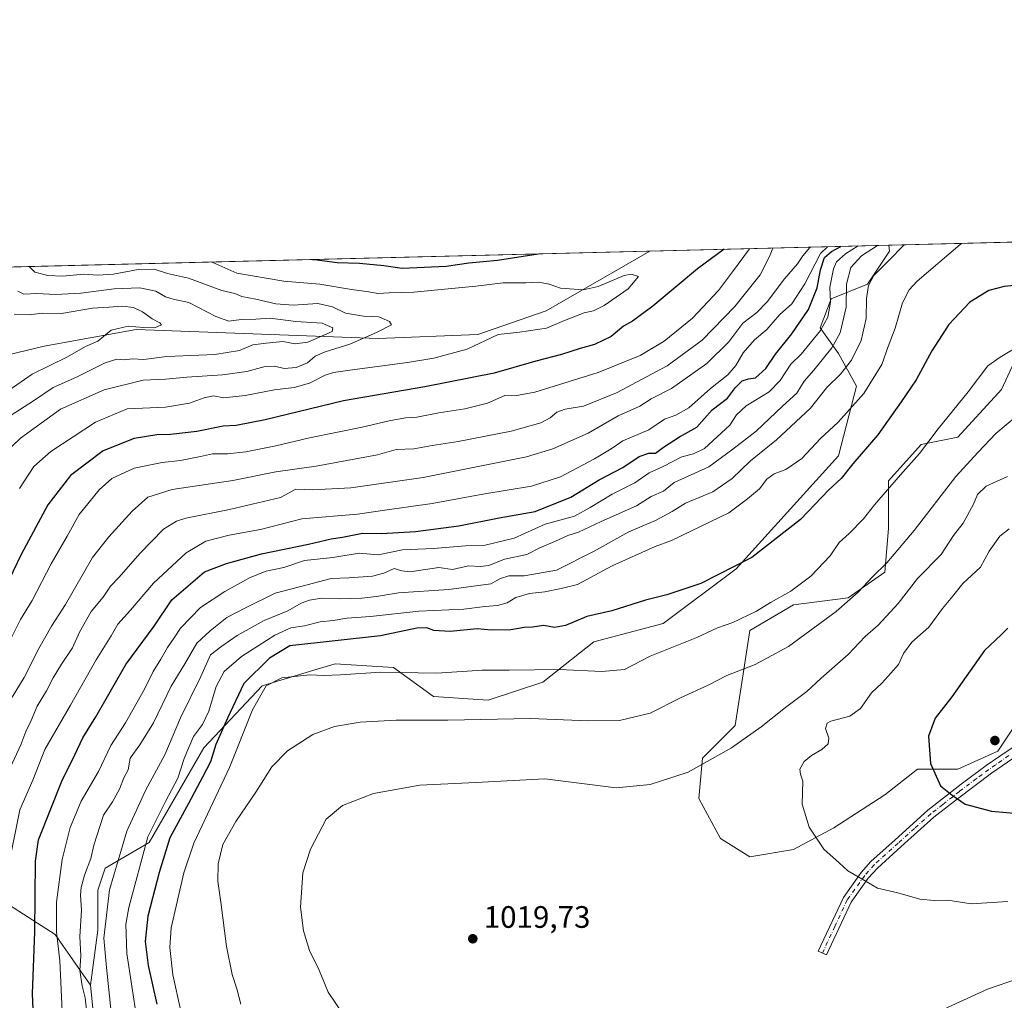
# Model space of a CAD drawing. Units: metres. Extents: x 668737 to 672184, y 4735122 to 4737520.
# Drawn here: x 668921 to 669239, y 4737203 to 4737520 of the extents above; entities that cross this region are included whole.
import ezdxf

# ---------------------------------------------------------------- set-up
doc = ezdxf.new("R2010")
doc.units = ezdxf.units.M
doc.header["$MEASUREMENT"] = 0
doc.linetypes.add('DGN Style 4', pattern=[2.6384748266838614, 1.318413404963828, -0.6592067024819142, 0.001648016756204785, -0.6592067024819142])
for name, color, linetype, lineweight in [('Arbolado forestal CxS', 92, 'Continuous', 0), ('Camino Cxs', 7, 'Continuous', 0), ('Camino eje', 30, 'DGN Style 4', 13), ('Comarca CxS', 21, 'Continuous', 0), ('Comunidad Autónoma CxS', 142, 'Continuous', 0), ('Corriente natural lineal', 142, 'Continuous', 13), ('Curva de nivel maestra', 30, 'Continuous', 30), ('Curva de nivel normal', 30, 'Continuous', 0), ('Espacio natural protegido CxS', 121, 'Continuous', 0), ('Matorral CxS', 135, 'Continuous', 0), ('Municipio CxS', 4, 'Continuous', 0), ('Provincia CxS', 1, 'Continuous', 0), ('Punto de cota en terreno', 7, 'Continuous', 0), ('Rótulo de punto de cota en terreno', 7, 'Continuous', 0)]:
    doc.layers.add(name, color=color, linetype=linetype, lineweight=lineweight)
doc.styles.add('Style-Arial', font='txt')

# ---------------------------------------------------------------- blocks, each defined once
blk = doc.blocks.new('*U4')
at = {"layer": 'Arbolado forestal CxS', "color": 92, "linetype": 'Continuous', "lineweight": 0}
blk.add_polyline3d([(669244.0478999997, 4737294.480699999, 1026.613299999997), (669236.9839000005, 4737283.879100001, 1026.946299999996), (669224.0330999997, 4737277.990300001, 1025.654800000004), (669211.0811000002, 4737277.990700001, 1024.223199999993), (669200.4851000002, 4737269.744899999, 1022.631399999998), (669184.0021000003, 4737259.144300001, 1020.520600000004), (669171.0513000004, 4737252.076900001, 1018.706699999995), (669156.9225000005, 4737249.7213, 1017.858999999997), (669147.5037000002, 4737255.611300001, 1017.212400000004), (669140.4398999996, 4737268.568299999, 1015.592999999993), (669141.6168999998, 4737281.5251, 1014.049400000004), (669152.2128999997, 4737292.126700001, 1013.127999999997), (669154.5680999998, 4737307.439300001, 1009.796499999997), (669156.9232999999, 4737322.7521, 1005.466799999995), (669171.0521000001, 4737330.9977, 1005.343500000003), (669188.7119000005, 4737333.3531, 1008.601899999994), (669200.4858999997, 4737341.598099999, 1009.358200000003), (669201.6628999999, 4737355.7327, 1006.698199999999), (669201.6633000001, 4737371.046499999, 1003.144100000005), (669212.2600999996, 4737382.825099999, 1003.070800000001), (669224.0340999998, 4737385.1809, 1006.005999999994), (669238.1621000003, 4737400.4933, 1006.084099999993), (669246.4042999997, 4737418.161900001, 1003.517300000007)], dxfattribs=at)
blk = doc.blocks.new('5PATER')
at = {"layer": 'Comarca CxS', "linetype": 'Continuous', "lineweight": 0}
h = blk.add_hatch(color=51, dxfattribs=at)
edge = h.paths.add_edge_path()
edge.add_ellipse((0, 0), major_axis=(-0.1095731443231308, -0.1110710700762829), ratio=0.9994222409660322, start_angle=0, end_angle=360)

msp = doc.modelspace()

# ---------------------------------------------------------------- linework, layer by layer
at = {"layer": 'Arbolado forestal CxS', "color": 92, "linetype": 'Continuous', "lineweight": 0, "extrusion": (-0.07593581377807385, -0.001876697654150656, 0.997110941767152), "elevation": -58756.90879569258, "flags": 128}
msp.add_lwpolyline([(-4719467.155425481, 783547.3809347096), (-4719467.155425481, 783768.3764693392)], dxfattribs=at)
at = {"layer": 'Arbolado forestal CxS', "color": 92, "linetype": 'Continuous', "lineweight": 0, "extrusion": (-0.4220612326765162, -0.01043153209163014, 0.9065073077531152), "elevation": -330971.836192415, "flags": 128}
msp.add_lwpolyline([(-4719466.038982715, 712890.8920450204), (-4719466.038982715, 712976.0153056988)], dxfattribs=at)
at = {"layer": 'Arbolado forestal CxS', "color": 92, "linetype": 'Continuous', "lineweight": 0}
for points in [[(668736.9900000002, 4737435.59, 1012.623399999997), (669201.8123000005, 4737447.078000001, 983.0442000000039), (669201.9889000002, 4737445.135500001, 985.4177999999956), (669194.9249, 4737434.533700001, 987.9649999999965), (669183.1511000004, 4737429.823100001, 978.2464000000037), (669179.6189000001, 4737420.399300001, 978.0819000000047), (669185.5047000004, 4737412.154300001, 984.8304000000062), (669191.3916999997, 4737401.552300001, 992.1619000000064), (669185.5043000003, 4737379.171700001, 996.4526000000042), (669152.5384999998, 4737342.6569, 998.9214000000065), (669128.9905000003, 4737324.988500001, 1001.552299999996), (669106.6206999999, 4737319.100099999, 1001.215899999996), (669090.1376999998, 4737306.142700001, 1005.516099999994), (669072.4769000001, 4737300.254100001, 1007.223299999998), (669054.8161000004, 4737301.432499999, 1006.670100000003), (669041.8652999997, 4737310.855699999, 1003.464000000007), (669023.0274999999, 4737312.0341, 1002.750799999994), (669016.1410999997, 4737309.9671, 1003.580600000001), (668999.4798999998, 4737304.966700001, 1002.609700000001), (668980.6416999997, 4737284.942299999, 996.2244000000064), (668962.9817000005, 4737254.317299999, 995.0280000000058), (668948.8526999997, 4737246.0715, 987.1367000000029), (668946.4977000002, 4737239.004699999, 986.9815999999993), (668946.4977000002, 4737226.047900001, 988.2263999999997), (668944.1435000002, 4737208.379100001, 985.9695000000065), (668932.6357000006, 4737224.6691, 978.7057999999961), (668913.5899, 4737236.7893, 967.3555000000052)], [(669201.8123000005, 4737447.0781, 983.0440999999993), (669201.9889000002, 4737445.135500001, 985.4177999999956), (669194.9249, 4737434.533700001, 987.9649999999965), (669183.1511000004, 4737429.823100001, 978.2464000000037), (669179.6189000001, 4737420.399300001, 978.0819000000047), (669185.5047000004, 4737412.154300001, 984.8304000000062), (669191.3916999997, 4737401.552300001, 992.1619000000064), (669185.5043000003, 4737379.171700001, 996.4526000000042), (669152.5384999998, 4737342.6569, 998.9214000000065), (669128.9905000003, 4737324.988500001, 1001.552299999996), (669106.6206999999, 4737319.100099999, 1001.215899999996), (669090.1376999998, 4737306.142700001, 1005.516099999994), (669072.4769000001, 4737300.254100001, 1007.223299999998), (669054.8161000004, 4737301.432499999, 1006.670100000003), (669041.8652999997, 4737310.855699999, 1003.464000000007), (669023.0274999999, 4737312.0341, 1002.750799999994), (669016.1410999997, 4737309.9671, 1003.580600000001), (668999.4798999998, 4737304.966700001, 1002.609700000001), (668980.6416999997, 4737284.942299999, 996.2244000000064), (668962.9817000005, 4737254.317299999, 995.0280000000058), (668948.8526999997, 4737246.0715, 987.1367000000029), (668946.4977000002, 4737239.004699999, 986.9815999999993), (668946.4977000002, 4737226.047900001, 988.2263999999997), (668944.1435000002, 4737208.379100001, 985.9695000000065)], [(669246.4042999997, 4737418.161900001, 1003.517300000007), (669238.1621000003, 4737400.4933, 1006.084099999993), (669224.0340999998, 4737385.1809, 1006.005999999994), (669212.2600999996, 4737382.825099999, 1003.070800000001), (669201.6633000001, 4737371.046499999, 1003.144100000005), (669201.6628999999, 4737355.7327, 1006.698199999999), (669200.4858999997, 4737341.598099999, 1009.358200000003), (669188.7119000005, 4737333.3531, 1008.601899999994), (669171.0521000001, 4737330.9977, 1005.343500000003), (669156.9232999999, 4737322.7521, 1005.466799999995), (669154.5680999998, 4737307.439300001, 1009.796499999997), (669152.2128999997, 4737292.126700001, 1013.127999999997), (669141.6168999998, 4737281.5251, 1014.049400000004), (669140.4398999996, 4737268.568299999, 1015.592999999993), (669147.5037000002, 4737255.611300001, 1017.212400000004), (669156.9225000005, 4737249.7213, 1017.858999999997), (669171.0513000004, 4737252.076900001, 1018.706699999995), (669184.0021000003, 4737259.144300001, 1020.520600000004), (669200.4851000002, 4737269.744899999, 1022.631399999998), (669211.0811000002, 4737277.990700001, 1024.223199999993), (669224.0330999997, 4737277.990300001, 1025.654800000004), (669236.9839000005, 4737283.879100001, 1026.946299999996), (669244.0478999997, 4737294.480699999, 1026.613299999997)], [(668740.4095000002, 4737296.1972, 936.6837999999989), (668743.9134999998, 4737295.660900001, 935.2078000000038), (668766.4212999997, 4737307.779300001, 934.8717999999935), (668785.4672999998, 4737323.3617, 937.8905999999989), (668806.2440999999, 4737335.481100001, 943.6187000000064), (668811.4382999997, 4737356.257900001, 950.0350999999937), (668823.5585000003, 4737368.3773, 948.091499999995), (668846.0670999996, 4737370.108899999, 937.3850999999995), (668858.1870999997, 4737382.2283, 936.0823999999993), (668866.8441000005, 4737378.7653, 929.8855999999943), (668877.2317000005, 4737366.645300001, 922.1045000000014), (668885.8887, 4737378.764900001, 923.7287999999972), (668904.9347000001, 4737387.4213, 929.7407999999997), (668899.7405000003, 4737364.912699999, 934.8427999999985), (668892.8142999997, 4737337.211300001, 936.3761999999989), (668894.5459000004, 4737304.3147, 943.9878999999928), (668887.6196999997, 4737271.418500001, 948.5711000000011), (668899.7392999995, 4737250.6413, 958.3197999999975), (668913.5899, 4737236.7893, 967.3555000000052), (668932.6357000006, 4737224.6691, 978.7057999999961), (668944.1435000002, 4737208.379100001, 985.9695000000065)], [(668740.4095000002, 4737296.1972, 936.6837999999989), (668743.9134999998, 4737295.660900001, 935.2078000000038), (668766.4212999997, 4737307.779300001, 934.8717999999935), (668785.4672999998, 4737323.3617, 937.8905999999989), (668806.2440999999, 4737335.481100001, 943.6187000000064), (668811.4382999997, 4737356.257900001, 950.0350999999937), (668823.5585000003, 4737368.3773, 948.091499999995), (668846.0670999996, 4737370.108899999, 937.3850999999995), (668858.1870999997, 4737382.2283, 936.0823999999993), (668866.8441000005, 4737378.7653, 929.8855999999943), (668877.2317000005, 4737366.645300001, 922.1045000000014), (668885.8887, 4737378.764900001, 923.7287999999972), (668904.9347000001, 4737387.4213, 929.7407999999997), (668899.7405000003, 4737364.912699999, 934.8427999999985), (668892.8142999997, 4737337.211300001, 936.3761999999989), (668894.5459000004, 4737304.3147, 943.9878999999928), (668887.6196999997, 4737271.418500001, 948.5711000000011), (668899.7392999995, 4737250.6413, 958.3197999999975), (668913.5899, 4737236.7893, 967.3555000000052), (668932.6357000006, 4737224.6691, 978.7057999999961), (668944.1435000002, 4737208.379100001, 985.9695000000065)], [(668913.5899, 4737236.7893, 967.3555000000052), (668932.6357000006, 4737224.6691, 978.7057999999961), (668944.1435000002, 4737208.379100001, 985.9695000000065), (668945.3202999998, 4737196.599500001, 985.7287999999972)], [(668944.1435000002, 4737208.379100001, 985.9695000000065), (668945.3202999998, 4737196.599500001, 985.7287999999972)]]:
    msp.add_polyline3d(points, dxfattribs=at)
at = {"layer": 'Camino Cxs', "color": 7, "linetype": 'Continuous', "lineweight": 0}
msp.add_polyline3d([(669243.5201000003, 4737282.6501, 1027.116699999999), (669234.9600999998, 4737276.7601, 1027.715400000001), (669223.9600999998, 4737268.4801, 1025.575200000007), (669216.3101000005, 4737262.5101, 1025.238400000002), (669205.7801000001, 4737253.0801, 1023.527799999996), (669198.1401000004, 4737246.130100001, 1021.979800000001), (669195.1801000005, 4737242.8101, 1021.494000000006), (669189.6801000005, 4737235.130100001, 1019.079700000002), (669181.7100999998, 4737218.090100001, 1017.478400000007), (669179.0401, 4737219.340100001, 1017.558000000005), (669187.1201, 4737236.630100001, 1019.218200000003), (669192.8701, 4737244.6601, 1020.984700000001), (669196.0401, 4737248.210100001, 1021.942899999995), (669203.8000999996, 4737255.270099999, 1023.079899999997), (669214.4200999998, 4737264.770099999, 1025.013399999996), (669225.1901000004, 4737273.190099999, 1025.752699999997), (669233.2401000002, 4737279.1601, 1027.515700000004), (669237.6201, 4737282.170100001, 1027.380600000004), (669242.2200999996, 4737285.340100001, 1026.948199999999)], dxfattribs=at)
msp.add_polyline3d([(669243.5201000003, 4737282.6501, 1027.116699999999), (669234.9600999998, 4737276.7601, 1027.715400000001), (669223.9600999998, 4737268.4801, 1025.575200000007), (669216.3101000005, 4737262.5101, 1025.238400000002), (669205.7801000001, 4737253.0801, 1023.527799999996), (669198.1401000004, 4737246.130100001, 1021.979800000001), (669195.1801000005, 4737242.8101, 1021.494000000006), (669189.6801000005, 4737235.130100001, 1019.079700000002), (669181.7100999998, 4737218.090100001, 1017.478400000007), (669179.0401, 4737219.340100001, 1017.558000000005), (669187.1201, 4737236.630100001, 1019.218200000003), (669192.8701, 4737244.6601, 1020.984700000001), (669196.0401, 4737248.210100001, 1021.942899999995), (669203.8000999996, 4737255.270099999, 1023.079899999997), (669214.4200999998, 4737264.770099999, 1025.013399999996), (669225.1901000004, 4737273.190099999, 1025.752699999997), (669233.2401000002, 4737279.1601, 1027.515700000004), (669237.6201, 4737282.170100001, 1027.380600000004), (669242.2200999996, 4737285.340100001, 1026.948199999999)], dxfattribs=at)
at = {"layer": 'Camino eje', "color": 30, "linetype": 'DGN Style 4', "lineweight": 13}
msp.add_polyline3d([(669240.5701000001, 4737282.4101, 1027.115099999996), (669236.2901, 4737279.465100001, 1028.013000000006), (669234.1001000004, 4737277.960100001, 1027.617400000003), (669230.0751, 4737274.975099999, 1026.314599999998), (669224.5751, 4737270.835100001, 1025.633600000001), (669219.1901000004, 4737266.6251, 1024.950200000007), (669215.3651000002, 4737263.640100001, 1025.082299999995), (669210.0551000005, 4737258.890100001, 1024.282800000001), (669204.7901, 4737254.175100001, 1023.160799999998), (669197.0900999998, 4737247.170100001, 1021.995500000005), (669194.0251000002, 4737243.735099999, 1021.192800000004), (669188.4001000002, 4737235.880100001, 1019.136299999998), (669184.3601000002, 4737227.235099999, 1018.069300000003), (669180.3750999998, 4737218.715100001, 1017.519899999999)], dxfattribs=at)
at = {"layer": 'Comarca CxS', "color": 21, "linetype": 'Continuous', "lineweight": 0, "flags": 128}
msp.add_lwpolyline([(671757.9246296429, 4735195.458226992), (669732.4379488078, 4735145.433487077), (668793.740001278, 4735122.249982641), (668780.7788723693, 4735650.59355881), (668736.990001279, 4737435.589982615), (672145.8800013035, 4737519.839982616)], dxfattribs=at)
at = {"layer": 'Comunidad Autónoma CxS', "color": 142, "linetype": 'Continuous', "lineweight": 0, "flags": 128}
msp.add_lwpolyline([(671757.9246296429, 4735195.458226992), (669732.4379488078, 4735145.433487077), (668793.740001278, 4735122.249982641), (668780.7788723693, 4735650.59355881), (668736.990001279, 4737435.589982615), (672145.8800013035, 4737519.839982616)], dxfattribs=at)
at = {"layer": 'Corriente natural lineal', "color": 142, "linetype": 'Continuous', "lineweight": 13}
msp.add_polyline3d([(669124.6719000004, 4737445.171499999, 947.1059999999999), (669124.6700999998, 4737445.170100001, 947.1058000000049), (669091.1501000002, 4737425.940099999, 943.3732000000019), (669069.1401000004, 4737418.2301, 942.3907999999938), (669036.9401000004, 4737417.0001, 939.7066000000051), (668958.8400999998, 4737419.9301, 929.7945999999939), (668929.1001000004, 4737414.4801, 927.3554000000004), (668917.0950999996, 4737411.636299999, 926.092300000004)], dxfattribs=at)
at = {"layer": 'Curva de nivel maestra', "color": 30, "linetype": 'Continuous', "lineweight": 30, "flags": 128}
for points, elevation in [([(669148.6742000004, 4737445.764699999), (669140.04, 4737439.5101), (669125.5800000001, 4737427.440099999), (669119.0599999997, 4737422.5601), (669116.1299999999, 4737420.920100001), (669112.1299999999, 4737417.640100001), (669106.7999999998, 4737415.020099999), (669102.1399999997, 4737413.7501), (669096.1399999997, 4737411.8301), (669087.7999999998, 4737409.710100001), (669074.4299999997, 4737405.850099999), (669051.9900000002, 4737401.440099999), (669025.7699999996, 4737396.840100001), (669000.4800000006, 4737390.720100001), (668991.0899999999, 4737388.880100001), (668986.9199999999, 4737388.690099999), (668978.4600000001, 4737387.0101), (668969.9400000004, 4737385.960100001), (668965.5099999999, 4737385.920100001), (668958.1500000004, 4737384.690099999), (668948.1500000004, 4737380.7601), (668937.5899999999, 4737372.7401), (668930.2800000003, 4737363.3101), (668921.7000000002, 4737347.2501), (668916.5199999996, 4737336.5801)], 950), ([(668927.4600000001, 4737157.850099999), (668925.3799999999, 4737205.550100001), (668926.0899999999, 4737225.530099999), (668926.3300000001, 4737248.390100001), (668927.2999999998, 4737255.2501), (668934.79, 4737274.200099999), (668939.0599999997, 4737282.6801), (668941.6100000005, 4737288.1801), (668945.8300000001, 4737294.920100001), (668955.5300000003, 4737311.8101), (668964.5999999996, 4737324.170100001), (668970.3799999999, 4737332.690099999), (668980.8700000001, 4737341.6501), (668987.9800000006, 4737344.4001), (668999.3300000001, 4737347.4801), (669014.4299999997, 4737350.640100001), (669021.8099999997, 4737352.3201), (669025.4699999997, 4737352.870100001), (669031.8499999996, 4737354.1501), (669038, 4737354.0701), (669049, 4737354.720100001), (669063.0300000003, 4737356.5801), (669076.0599999997, 4737359.110099999), (669087.6799999997, 4737361.200099999), (669099.1200000001, 4737365.7501), (669108.3399999999, 4737371.350099999), (669115.9800000006, 4737375.370100001), (669121.2199999997, 4737378.920100001), (669124.3200000003, 4737380.020099999), (669126.4600000001, 4737379.9901), (669129.0800000001, 4737381.970100001), (669134.2300000006, 4737385.210100001), (669139.8700000001, 4737388.380100001), (669144.7400000002, 4737394.0001), (669149.7599999999, 4737397.6801), (669152.3099999997, 4737401.1801), (669154.4199999999, 4737403.3301), (669156.4600000001, 4737403.950099999), (669158.8099999997, 4737404.2401), (669162.1399999997, 4737407.3301), (669165.1699999999, 4737411.9001), (669170.4699999997, 4737418.440099999), (669175.8799999999, 4737426.290100001), (669178.6600000003, 4737433.340100001), (669179.75, 4737439.1801), (669181.04, 4737443.0701), (669183.25, 4737445.100099999), (669186.2823999999, 4737446.6942)], 975), ([(669015.7770999996, 4737442.4801), (669016.4100000003, 4737442.440099999), (669023.75, 4737441.450099999), (669030.9400000004, 4737441.3201), (669038.8099999997, 4737440.520099999), (669044.6600000003, 4737439.700099999), (669058.8799999999, 4737440.300100001), (669066.2100000001, 4737441.420100001), (669075.4699999997, 4737442.2501), (669088.6151000002, 4737444.280300001)], 950), ([(669244.5099999999, 4737434.2501), (669239.0300000003, 4737433.780099999), (669234.1399999997, 4737432.4301), (669228, 4737428.720100001), (669221.1500000004, 4737421.5101), (669215.7199999997, 4737413.020099999), (669210.6699999999, 4737403.600099999), (669205.8099999997, 4737396.530099999), (669198.2999999998, 4737385.890100001), (669190.1500000004, 4737376.5101), (669186.3799999999, 4737371.8301), (669182.4900000002, 4737368.120100001), (669173.2599999999, 4737358.590100001), (669157.6100000005, 4737346.290100001), (669141.0800000001, 4737337.9301), (669130.1299999999, 4737334.2501), (669123.2599999999, 4737332.590100001), (669112.3399999999, 4737329.090100001), (669104.2699999996, 4737327.280099999), (669097.4100000003, 4737324.4301), (669093.8799999999, 4737323.780099999), (669090.4100000003, 4737324.380100001), (669086.7999999998, 4737323.800100001), (669084.1399999997, 4737323.790100001), (669079.7999999998, 4737323.020099999), (669073.4699999997, 4737322.870100001), (669068.9000000004, 4737323.290100001), (669060.1699999999, 4737322.460100001), (669054.9299999997, 4737322.7601), (669052.6200000001, 4737323.620100001), (669049.4800000006, 4737323.5701), (669037.7000000002, 4737321.020099999), (669008.4800000006, 4737317.8101), (669001.8600000005, 4737313.8301), (668993.5999999996, 4737305.700099999), (668988.2999999998, 4737294.5101), (668984.54, 4737286.040100001), (668982.7800000003, 4737280.380100001), (668980.2100000001, 4737275.450099999), (668975.7100000001, 4737266.9801), (668969.6699999999, 4737255.920100001), (668966.2999999998, 4737244.640100001), (668962.5899999999, 4737230.640100001), (668961.6900000004, 4737222.420100001), (668962.7400000002, 4737214.700099999), (668965.4699999997, 4737202.2501)], 1000), ([(669240.2599999999, 4737323.470100001), (669238.0999999996, 4737321.3301), (669232.7400000002, 4737316.3101), (669222.0999999996, 4737301.4001), (669216.7199999997, 4737294.5001), (669214.5899999999, 4737288.720100001), (669215.2800000003, 4737279.860099999), (669218.5099999999, 4737272.610099999), (669222.2800000003, 4737269.690099999), (669226.4400000004, 4737266.710100001), (669234.9100000003, 4737264.450099999), (669244.6500000004, 4737263.630100001)], 1025)]:
    msp.add_lwpolyline(points, dxfattribs=dict(at, elevation=elevation))
at = {"layer": 'Curva de nivel normal', "color": 30, "linetype": 'Continuous', "lineweight": 0, "flags": 128}
for points, elevation in [([(669176.3964999998, 4737446.449999999), (669176.3300000001, 4737446.340100001), (669174.04, 4737443.640100001), (669172.2999999998, 4737441.100099999), (669168.0899999999, 4737436.200099999), (669162.5499999998, 4737428.770099999), (669159.1500000004, 4737425.360099999), (669154.6600000003, 4737421.970100001), (669150.1299999999, 4737415.9101), (669143.0899999999, 4737408.9001), (669131.6500000004, 4737400.860099999), (669125.0899999999, 4737397.540100001), (669121.4600000001, 4737395.140100001), (669114.4600000001, 4737392.0001), (669104.7999999998, 4737386.390100001), (669093.3200000003, 4737381.4301), (669084.7999999998, 4737378.840100001), (669051.4699999997, 4737372.090100001), (669028.1399999997, 4737368.840100001), (669015.8099999997, 4737368.1801), (669010.4299999997, 4737368.390100001), (669005.3799999999, 4737365.720100001), (668988.9299999997, 4737361.840100001), (668974.9000000004, 4737358.960100001), (668971.8399999999, 4737358.050100001), (668967.7000000002, 4737355.440099999), (668960.0099999999, 4737347.5701), (668953.3899999997, 4737340.0101), (668950.5999999996, 4737337.0601), (668948.2199999997, 4737333.520099999), (668944.2999999998, 4737328.850099999), (668940.5899999999, 4737322.190099999), (668938.3300000001, 4737317.200099999), (668934.7800000003, 4737311.9301), (668932.0300000003, 4737307.540100001), (668929.9199999999, 4737303.3201), (668926.8700000001, 4737298.390100001), (668924.9000000004, 4737293.7401), (668923.2699999996, 4737290.210100001), (668921.6100000005, 4737285.9301), (668916.8099999997, 4737275.460100001)], 965), ([(668917.5, 4737318.340100001), (668921.5300000003, 4737326.3301), (668925.2800000003, 4737332.4101), (668931.4299999997, 4737344.3301), (668936.5899999999, 4737353.190099999), (668940.4600000001, 4737360.190099999), (668946.8399999999, 4737368.190099999), (668950.9900000002, 4737371.850099999), (668958.2199999997, 4737375.140100001), (668967.1900000004, 4737376.9801), (668973.0999999996, 4737377.590100001), (668979.5700000003, 4737378.860099999), (668983.5099999999, 4737379.8101), (668988.3499999996, 4737379.8201), (668994.25, 4737380.450099999), (669003.9199999999, 4737382.380100001), (669014.8099999997, 4737384.960100001), (669031.7999999998, 4737388.380100001), (669040.4699999997, 4737390.440099999), (669045.7999999998, 4737391.340100001), (669049.4699999997, 4737391.640100001), (669056.5800000001, 4737392.970100001), (669064.9000000004, 4737394.2601), (669072.2300000006, 4737396.1601), (669077.8700000001, 4737398.630100001), (669081.0999999996, 4737398.4801), (669087.4900000002, 4737399.700099999), (669107.9400000004, 4737406.050100001), (669121.5099999999, 4737411.550100001), (669129.3099999997, 4737416.1601), (669138.4299999997, 4737423.5801), (669146.8200000003, 4737432.450099999), (669151.3799999999, 4737438.520099999), (669156.7964000005, 4737445.965500001)], 955), ([(669181.9918000001, 4737446.588099999), (669179.75, 4737444.360099999), (669174.7100000001, 4737434.630100001), (669170.4800000006, 4737428.220100001), (669166.4600000001, 4737424.600099999), (669162.4600000001, 4737419.9001), (669158.4600000001, 4737416.520099999), (669154.79, 4737412.340100001), (669152.4500000002, 4737408.2301), (669149.7800000003, 4737405.2401), (669144.2800000003, 4737400.840100001), (669137.2699999996, 4737394.600099999), (669133.0199999996, 4737392.2501), (669129.3399999999, 4737390.940099999), (669124.3200000003, 4737387.540100001), (669115.9699999997, 4737383.920100001), (669112.1299999999, 4737381.360099999), (669106.7999999998, 4737378.1601), (669095.7800000003, 4737372.380100001), (669086.4600000001, 4737369.300100001), (669070.79, 4737366.780099999), (669054.4199999999, 4737363.7401), (669039.9000000004, 4737361.7501), (669030.2599999999, 4737360.280099999), (669012.3399999999, 4737358.7601), (668998.9900000002, 4737355.390100001), (668988.9100000003, 4737353.5801), (668981.3300000001, 4737351.5701), (668974.9800000006, 4737347.850099999), (668964.4500000002, 4737337.9901), (668956.9800000006, 4737329.280099999), (668952.9500000002, 4737324.860099999), (668950.7599999999, 4737321.0701), (668945.9000000004, 4737313.280099999), (668937.6299999999, 4737298.6801), (668929.3600000005, 4737284.4001), (668925.5, 4737274.530099999), (668921.2999999998, 4737264.860099999), (668917.8700000001, 4737247.860099999)], 970), ([(669164.3781000003, 4737446.152799999), (669163.2599999999, 4737443.440099999), (669160.25, 4737437.470100001), (669152.0599999997, 4737427.3301), (669141.5700000003, 4737416.420100001), (669130.2699999996, 4737408.1601), (669113.9100000003, 4737399.4001), (669103.2800000003, 4737395.100099999), (669097.3700000001, 4737394.200099999), (669094.5800000001, 4737393.2401), (669092.5, 4737391.370100001), (669089.4400000004, 4737389.770099999), (669079.9400000004, 4737387.0701), (669062.8099999997, 4737383.720100001), (669054.4000000004, 4737382.4801), (669048.4699999997, 4737381.360099999), (669042.7800000003, 4737381.120100001), (669036.7100000001, 4737379.4001), (669016.9299999997, 4737375.840100001), (669003.9400000004, 4737373.9801), (668990.0199999996, 4737371.170100001), (668970.4900000002, 4737368.220100001), (668962.5700000003, 4737365.7601), (668957.54, 4737361.3201), (668950, 4737353.040100001), (668944.7000000002, 4737346.290100001), (668935.9900000002, 4737331.1601), (668931.5, 4737324.130100001), (668927.3799999999, 4737316.9101), (668922.6699999999, 4737307.5701), (668918.8600000005, 4737301.3101)], 960), ([(669191.9551999997, 4737446.8344), (669187.8300000001, 4737444.340100001), (669184.9299999997, 4737441.710100001), (669183.9900000002, 4737439.470100001), (669182.7699999996, 4737433.5101), (669182.9699999997, 4737428.710100001), (669182.1200000001, 4737423.840100001), (669179.7800000003, 4737419.540100001), (669173.5300000003, 4737411.880100001), (669170.2100000001, 4737408.700099999), (669166.7699999996, 4737403.380100001), (669163.1299999999, 4737399.7601), (669155.79, 4737395.220100001), (669152.6299999999, 4737392.3201), (669150.4900000002, 4737389.030099999), (669142.2599999999, 4737381.520099999), (669138.7000000002, 4737379.770099999), (669134.9500000002, 4737378.7601), (669129, 4737375.690099999), (669124.4600000001, 4737373.620100001), (669119.79, 4737370.440099999), (669112.4600000001, 4737366.790100001), (669105.3499999996, 4737362.450099999), (669100.3799999999, 4737359.640100001), (669090.8899999997, 4737357.0601), (669080.8099999997, 4737352.5801), (669071.5499999998, 4737350.290100001), (669065.1399999997, 4737350.0601), (669054.7999999998, 4737349.200099999), (669044.7999999998, 4737348.840100001), (669036.9699999997, 4737347.210100001), (669030.8099999997, 4737347.710100001), (669022.3099999997, 4737346.300100001), (669013.1500000004, 4737345.380100001), (669006.4800000006, 4737343.0801), (669000.8099999997, 4737341.920100001), (668995.6299999999, 4737339.880100001), (668987.4299999997, 4737335.360099999), (668979.6299999999, 4737330.170100001), (668973.0999999996, 4737323.520099999), (668971.1299999999, 4737320.4001), (668968.9800000006, 4737317.3201), (668966.8399999999, 4737313.520099999), (668964.3600000005, 4737309.520099999), (668961.5800000001, 4737303.850099999), (668955.4000000004, 4737292.960100001), (668950.6600000003, 4737285.640100001), (668946.6399999997, 4737277.2601), (668941.0999999996, 4737267.6801), (668937.5300000003, 4737259.2301), (668934.9900000002, 4737248.880100001), (668933.1200000001, 4737235.090100001), (668933.1100000005, 4737225.5701), (668934.1900000004, 4737216.210100001), (668934.9000000004, 4737199.960100001)], 980), ([(668943.2599999999, 4737196.550100001), (668942.4199999999, 4737204.280099999), (668941.4299999997, 4737208.170100001), (668940.6699999999, 4737213.090100001), (668940.9699999997, 4737217.800100001), (668940.6399999997, 4737224.050100001), (668941.1399999997, 4737232.530099999), (668940.8600000005, 4737237.340100001), (668941.0700000003, 4737239.9001), (668942.1900000004, 4737243.860099999), (668944.2300000006, 4737249.200099999), (668945.1600000003, 4737253.530099999), (668948.3200000003, 4737263.200099999), (668951.2300000006, 4737267.530099999), (668953.4800000006, 4737271.530099999), (668954.8799999999, 4737275.200099999), (668956.2199999997, 4737277.860099999), (668956.8700000001, 4737281.530099999), (668959.9699999997, 4737285.860099999), (668964.4699999997, 4737293.020099999), (668970.0999999996, 4737304.8301), (668974.54, 4737312.0101), (668978.4600000001, 4737318.6501), (668982.7400000002, 4737322.710100001), (668988.0599999997, 4737326.9801), (668994.3200000003, 4737330.190099999), (669003.7000000002, 4737334.840100001), (669013.9900000002, 4737337.550100001), (669021.8099999997, 4737339.5101), (669027.4699999997, 4737339.7601), (669035.1399999997, 4737340.300100001), (669038.7999999998, 4737341.2601), (669042.1699999999, 4737342.790100001), (669044.6100000005, 4737341.9901), (669047.1399999997, 4737341.6501), (669056.5099999999, 4737343.090100001), (669060.9800000006, 4737342.4901), (669066.1200000001, 4737343.620100001), (669069.8700000001, 4737343.370100001), (669072.7199999997, 4737343.770099999), (669077.7000000002, 4737345.7501), (669084.9400000004, 4737347.3101), (669089.1399999997, 4737349.450099999), (669094.2100000001, 4737351.550100001), (669098.2300000006, 4737353.390100001), (669101.6399999997, 4737354.520099999), (669108.9800000006, 4737357.9301), (669120.3200000003, 4737362.9901), (669125.1299999999, 4737365.960100001), (669129.0800000001, 4737367.770099999), (669132.4600000001, 4737370.4801), (669143.6600000003, 4737375.590100001), (669151.4000000004, 4737381.300100001), (669158.9400000004, 4737387.0801), (669167.4600000001, 4737395.110099999), (669172.1299999999, 4737399.390100001), (669174.5, 4737403.200099999), (669177.6299999999, 4737406.8101), (669183.4000000004, 4737413.950099999), (669186.0599999997, 4737418.790100001), (669188.0599999997, 4737427.0601), (669188.1799999997, 4737434.520099999), (669189.5599999997, 4737439.940099999), (669192.9400000004, 4737443.620100001), (669198.0987999998, 4737446.986199999)], 985), ([(669206.8028999995, 4737447.201400001), (669201.6799999997, 4737442.090100001), (669196.9699999997, 4737437.2601), (669195.29, 4737434.0601), (669194.6399999997, 4737429.890100001), (669194.4699999997, 4737423.440099999), (669192.8399999999, 4737416.290100001), (669189.7400000002, 4737409.940099999), (669186.1799999997, 4737405.470100001), (669181.8099999997, 4737401.170100001), (669176.5700000003, 4737394.460100001), (669165.5, 4737384.300100001), (669157.1100000005, 4737377.460100001), (669151.2400000002, 4737371.850099999), (669145.0199999996, 4737367.520099999), (669136.1399999997, 4737363.8201), (669131.9100000003, 4737361.1601), (669126.5199999996, 4737358.2401), (669117.8899999997, 4737354.5801), (669106.4699999997, 4737348.290100001), (669094.5, 4737342.220100001), (669084.1399999997, 4737340.370100001), (669079.1399999997, 4737340.4001), (669076.4400000004, 4737339.540100001), (669073.3399999999, 4737337.8101), (669059.79, 4737336.0001), (669043.5499999998, 4737334.890100001), (669036.4699999997, 4737333.7401), (669031.6799999997, 4737333.200099999), (669024.3300000001, 4737332.960100001), (669018.6900000004, 4737333.1501), (669014.8099999997, 4737332.5801), (669012.1500000004, 4737331.550100001), (669007.8099999997, 4737329.1601), (669000.1500000004, 4737325.9801), (668991.4900000002, 4737321.140100001), (668986.5199999996, 4737317.7301), (668982.8700000001, 4737314.890100001), (668979.6699999999, 4737307.920100001), (668973.1900000004, 4737294.620100001), (668968.04, 4737282.690099999), (668961.9400000004, 4737271.390100001), (668955.8399999999, 4737258.020099999), (668950.25, 4737239.1501), (668948.3700000001, 4737223.470100001), (668949.2300000006, 4737214.0001), (668950.8099999997, 4737199.6601)], 990), ([(668959.04, 4737197.5101), (668955.8200000003, 4737218.520099999), (668955.5499999998, 4737228.030099999), (668956.4800000006, 4737233.360099999), (668962.6100000005, 4737256.200099999), (668968.2599999999, 4737267.620100001), (668972.2599999999, 4737275.100099999), (668974.2999999998, 4737281.4801), (668977.3200000003, 4737288.5701), (668980.2400000002, 4737292.450099999), (668982.2699999996, 4737296.710100001), (668984.6600000003, 4737304.6801), (668987.29, 4737309.5601), (668992.7999999998, 4737314.360099999), (669003.6200000001, 4737321.270099999), (669008.7400000002, 4737323.5801), (669013.1299999999, 4737324.270099999), (669018.2199999997, 4737325.5801), (669022.4800000006, 4737325.9801), (669026.7999999998, 4737326.700099999), (669034.4500000002, 4737327.2601), (669050.0599999997, 4737328.9901), (669064.6299999999, 4737329.6801), (669071.4400000004, 4737330.5001), (669075.4500000002, 4737330.800100001), (669078.5599999997, 4737331.710100001), (669081.4000000004, 4737333.420100001), (669085.8300000001, 4737334.710100001), (669090.7100000001, 4737335.220100001), (669095.9900000002, 4737336.3101), (669101.29, 4737337.640100001), (669112.4600000001, 4737343.6601), (669126.3399999999, 4737349.8301), (669131.6500000004, 4737351.770099999), (669150.1100000005, 4737360.710100001), (669156.1399999997, 4737365.270099999), (669160.0599999997, 4737368.530099999), (669162.4500000002, 4737371.5801), (669164.7599999999, 4737373.370100001), (669168.5999999996, 4737374.6801), (669173.6699999999, 4737378.300100001), (669179.7000000002, 4737384.720100001), (669185.4000000004, 4737389.9901), (669193.7699999996, 4737399.2601), (669199.5099999999, 4737408.540100001), (669201.6200000001, 4737414.440099999), (669203.9000000004, 4737420.3301), (669206.2199999997, 4737428.5101), (669208.3799999999, 4737432.7301), (669211, 4737435.5101), (669224.8099999997, 4737447.340100001), (669225.2982999999, 4737447.658600001)], 995), ([(668924.3257999998, 4737440.220000001), (668924.3799999999, 4737440.0601), (668926.1500000004, 4737438.4301), (668930.3200000003, 4737437.3101), (668935.1600000003, 4737437.140100001), (668941.8200000003, 4737437.7601), (668946.4800000006, 4737437.420100001), (668951.4800000006, 4737437.790100001), (668959.5099999999, 4737439.290100001), (668964.6299999999, 4737439.350099999), (668968.9800000006, 4737438.0001), (668975.7400000002, 4737436.440099999), (668986.4699999997, 4737432.5001), (668990.6799999997, 4737431.520099999), (668992.9500000002, 4737430.550100001), (668997.4900000002, 4737429.710100001), (669003.9000000004, 4737428.130100001), (669009.4800000006, 4737427.780099999), (669017.4500000002, 4737428.290100001), (669022.2599999999, 4737427.1601), (669026.4299999997, 4737425.200099999), (669032.1900000004, 4737424.140100001), (669037.1500000004, 4737423.920100001), (669040.6500000004, 4737422.5001), (669041.29, 4737421.340100001), (669036.4699999997, 4737418.9301), (669027.7999999998, 4737415.1601), (669019.8399999999, 4737412.700099999), (669016.6100000005, 4737411.2601), (669014.1799999997, 4737409.170100001), (669010.4800000006, 4737407.600099999), (669006.6100000005, 4737407.3301), (669003.4500000002, 4737408.0801), (669000.4400000004, 4737407.920100001), (668994.54, 4737406.370100001), (668986.7400000002, 4737405.220100001), (668975.1399999997, 4737404.520099999), (668968.3300000001, 4737403.840100001), (668961.1500000004, 4737403.5001), (668948.4800000006, 4737400.4001), (668934.3600000005, 4737394.2301), (668921.54, 4737384.8101), (668915.9800000006, 4737379.5101)], 940), ([(668983.0060000002, 4737441.670299999), (668984.5499999998, 4737441.050100001), (668991.3600000005, 4737438.020099999), (669006.4800000006, 4737435.520099999), (669018.1299999999, 4737434.4901), (669028.3600000005, 4737432.840100001), (669033.9699999997, 4737432.0801), (669036.7999999998, 4737431.540100001), (669040.4699999997, 4737431.7301), (669048.4699999997, 4737431.880100001), (669068.4699999997, 4737433.880100001), (669077.3499999996, 4737434.920100001), (669084.6600000003, 4737434.950099999), (669088.6799999997, 4737435.170100001), (669092.1399999997, 4737434.470100001), (669095.7999999998, 4737433.2401), (669103.1399999997, 4737432.700099999), (669107.9400000004, 4737433.7301), (669116.3399999999, 4737437.280099999), (669118.6799999997, 4737437.7301), (669121.0099999999, 4737437.0001), (669117.7000000002, 4737433.040100001), (669109.8600000005, 4737427.630100001), (669106.4699999997, 4737425.920100001), (669103.4699999997, 4737425.3101), (669097.1399999997, 4737422.8201), (669091.3300000001, 4737420.3101), (669082.5700000003, 4737419.050100001), (669075.6600000003, 4737418.3201), (669065.6399999997, 4737413.5701), (669054.9600000001, 4737410.640100001), (669046.4699999997, 4737409.280099999), (669027.8300000001, 4737406.800100001), (669022.5899999999, 4737406.0001), (669019.8700000001, 4737405.120100001), (669014.7400000002, 4737402.590100001), (669009.8099999997, 4737401.1801), (669003.54, 4737400.470100001), (668994.0499999998, 4737398.630100001), (668987.1699999999, 4737397.850099999), (668983.7599999999, 4737398.450099999), (668980.8300000001, 4737397.860099999), (668976.0599999997, 4737396.090100001), (668968.3399999999, 4737394.850099999), (668955.9500000002, 4737394.300100001), (668945.6799999997, 4737389.940099999), (668931.29, 4737380.470100001), (668925.8200000003, 4737375.690099999), (668921.1600000003, 4737368.540100001)], 945), ([(668920.6500000004, 4737432.2601), (668922.5700000003, 4737431.280099999), (668926.75, 4737431.450099999), (668932.7800000003, 4737431.140100001), (668941, 4737431.5801), (668951.7800000003, 4737433.030099999), (668959.9900000002, 4737433.3301), (668965.1399999997, 4737432.280099999), (668968.2999999998, 4737430.420100001), (668970.8200000003, 4737429.620100001), (668975.8600000005, 4737428.5601), (668984.5499999998, 4737424.030099999), (668988.7400000002, 4737422.5601), (668992.7199999997, 4737423.0801), (668997.5199999996, 4737423.190099999), (669002.0899999999, 4737423.550100001), (669010.4000000004, 4737422.470100001), (669018.8899999997, 4737421.9101), (669022.2999999998, 4737420.4001), (669022.0599999997, 4737419.2601), (669014.25, 4737415.8101), (669010.1500000004, 4737415.270099999), (669006.1500000004, 4737415.960100001), (669000.8099999997, 4737415.4301), (668996.4800000006, 4737414.890100001), (668992.1699999999, 4737413.120100001), (668984.2000000002, 4737411.8101), (668968.79, 4737411.1501), (668961.1799999997, 4737410.210100001), (668957.6799999997, 4737410.380100001), (668954.9400000004, 4737410.130100001), (668952.5499999998, 4737410.3301), (668948.8600000005, 4737409.130100001), (668939.5300000003, 4737404.470100001), (668932.0700000003, 4737401.220100001), (668925.7000000002, 4737396.840100001), (668915.4299999997, 4737390.3201)], 935), ([(668919.4199999999, 4737424.800100001), (668924.2699999996, 4737424.670100001), (668928.6200000001, 4737425.200099999), (668934.6799999997, 4737425.040100001), (668944.79, 4737426.8201), (668950.04, 4737427.0801), (668954.3899999997, 4737427.420100001), (668957.9500000002, 4737426.9801), (668960.8899999997, 4737425.5801), (668963.9900000002, 4737423.350099999), (668966.4800000006, 4737422.050100001), (668967.04, 4737421.420100001), (668964.9000000004, 4737420.440099999), (668961.2300000006, 4737420.5601), (668956.2999999998, 4737421.0001), (668950.8099999997, 4737419.640100001), (668946.4800000006, 4737416.140100001), (668942.4800000006, 4737414.4101), (668936.7199999997, 4737411.040100001), (668925.2300000006, 4737405.5001), (668917.8099999997, 4737400.2601)], 930), ([(668973.1900000004, 4737200.520099999), (668970.6699999999, 4737211.720100001), (668969.6600000003, 4737220.530099999), (668970.1600000003, 4737226.860099999), (668974.1799999997, 4737244.5701), (668977.4600000001, 4737254.130100001), (668988.9600000001, 4737278.610099999), (668996.3799999999, 4737297.120100001), (669000.8099999997, 4737304.870100001), (669005.8799999999, 4737307.460100001), (669014.9100000003, 4737308.470100001), (669019.3200000003, 4737308.2301), (669024.7800000003, 4737308.4901), (669037.7800000003, 4737309.3201), (669055.8499999996, 4737309.040100001), (669070.5, 4737309.960100001), (669079.2400000002, 4737309.9301), (669095.4900000002, 4737310.1601), (669109.1299999999, 4737309.4901), (669116.4600000001, 4737310.1601), (669124.79, 4737314.4801), (669139.79, 4737320.460100001), (669146.4600000001, 4737323.6601), (669151.4500000002, 4737325.340100001), (669159.1299999999, 4737328.9901), (669163.6399999997, 4737331.8301), (669170.1699999999, 4737335.4901), (669176.6699999999, 4737340.300100001), (669182.8399999999, 4737346.890100001), (669185.8099999997, 4737351.1601), (669189, 4737354.0801), (669193.6399999997, 4737358.800100001), (669197.1699999999, 4737363.300100001), (669205.5300000003, 4737373.020099999), (669211.7300000006, 4737379.840100001), (669217.6900000004, 4737387.8301), (669227.4100000003, 4737399.7401), (669233.7999999998, 4737408.190099999), (669237.7699999996, 4737410.9801), (669242.6200000001, 4737413.880100001)], 1005), ([(669242.9800000006, 4737391.870100001), (669236.3300000001, 4737386.380100001), (669230.6200000001, 4737380.340100001), (669223.4800000006, 4737372.450099999), (669209.9600000001, 4737354.9901), (669201.1200000001, 4737344.590100001), (669196.4800000006, 4737340.120100001), (669191.8799999999, 4737335.130100001), (669184.8200000003, 4737328.870100001), (669169.4000000004, 4737317.620100001), (669158.7000000002, 4737311.7601), (669149.4600000001, 4737308.210100001), (669143.4600000001, 4737305.100099999), (669134.54, 4737301.0101), (669124.79, 4737296.140100001), (669114.8600000005, 4737293.7601), (669104.7199999997, 4737293.630100001), (669086.1200000001, 4737294.350099999), (669059.4699999997, 4737293.840100001), (669042.7999999998, 4737293.860099999), (669031.1399999997, 4737293.1801), (669022.8099999997, 4737291.840100001), (669015.8600000005, 4737289.2601), (669007.7000000002, 4737283.950099999), (669002.5999999996, 4737278.7501), (668997.4199999999, 4737270.610099999), (668991.0199999996, 4737261.170100001), (668986.8399999999, 4737253.720100001), (668985.2999999998, 4737247.530099999), (668985.2100000001, 4737241.860099999), (668986.1900000004, 4737235.120100001), (668988.0300000003, 4737220.8201), (668989.8799999999, 4737211.780099999), (668991.3499999996, 4737207.110099999), (668992.6100000005, 4737202.200099999)], 1010), ([(669025.7199999997, 4737198.780099999), (669020.7999999998, 4737206.0801), (669017.8799999999, 4737213.200099999), (669014.8099999997, 4737219.5601), (669012.8099999997, 4737225.870100001), (669011.8600000005, 4737233.530099999), (669012.6200000001, 4737244.530099999), (669015.1399999997, 4737252.200099999), (669020.1600000003, 4737261.940099999), (669025.4699999997, 4737266.3101), (669035.4600000001, 4737270.1501), (669050.4199999999, 4737272.920100001), (669068.4600000001, 4737273.7401), (669090.7999999998, 4737274.9101), (669113.7400000002, 4737272.0101), (669124.7800000003, 4737273.0701), (669137.0800000001, 4737277.040100001), (669150.9800000006, 4737284.940099999), (669160.5800000001, 4737291.640100001), (669168.4699999997, 4737297.970100001), (669175.3300000001, 4737303.090100001), (669180, 4737307.340100001), (669188.7300000006, 4737314.9801), (669194.2100000001, 4737320.850099999), (669198.3200000003, 4737324.520099999), (669204.8099999997, 4737331.520099999), (669211.0599999997, 4737339.520099999), (669218.6699999999, 4737347.2401), (669222.6799999997, 4737353.380100001), (669225.8399999999, 4737357.360099999), (669229.1200000001, 4737363.520099999), (669230.4699999997, 4737366.610099999), (669233.2100000001, 4737369.300100001), (669240.1500000004, 4737372.5001)], 1015), ([(669240.6900000004, 4737355.520099999), (669237.6699999999, 4737353.2501), (669234.1799999997, 4737348.350099999), (669231.3799999999, 4737343.190099999), (669225.7100000001, 4737337.880100001), (669222.3300000001, 4737333.770099999), (669219.1699999999, 4737329.8201), (669214.6900000004, 4737323.870100001), (669209.2199999997, 4737318.9901), (669206.5800000001, 4737315.390100001), (669204.9600000001, 4737311.800100001), (669202.4600000001, 4737308.970100001), (669199.5899999999, 4737305.800100001), (669196.1799999997, 4737302.710100001), (669192.7000000002, 4737297.5601), (669189.1699999999, 4737295.170100001), (669183.1299999999, 4737293.470100001), (669181.9400000004, 4737292.8301), (669181.3399999999, 4737291.190099999), (669182.4800000006, 4737288.0001), (669182.2000000002, 4737286.220100001), (669180.1299999999, 4737284.360099999), (669176.79, 4737282.460100001), (669174.4900000002, 4737280.5101), (669173.04, 4737277.9801), (669173.3099999997, 4737276.370100001), (669174.0700000003, 4737274.110099999), (669173.8399999999, 4737266.700099999), (669176.1299999999, 4737259.3201), (669180.8700000001, 4737252.190099999), (669185.7599999999, 4737247.780099999), (669188.5700000003, 4737245.270099999), (669192.6500000004, 4737242.9101), (669198.0999999996, 4737239.640100001), (669204.7000000002, 4737238.130100001), (669211.7800000003, 4737236.110099999), (669216.4500000002, 4737235.6801), (669220.8399999999, 4737235.790100001), (669228.3499999996, 4737234.630100001), (669240.1799999997, 4737235.370100001)], 1020), ([(669253.7199999997, 4737213.9801), (669233.7000000002, 4737207.030099999), (669216.9400000004, 4737199.420100001)], 1015)]:
    msp.add_lwpolyline(points, dxfattribs=dict(at, elevation=elevation))
at = {"layer": 'Espacio natural protegido CxS', "color": 121, "linetype": 'Continuous', "lineweight": 0, "flags": 128}
msp.add_lwpolyline([(671757.9246296429, 4735195.458226992), (669732.4379488078, 4735145.433487077), (668793.740001278, 4735122.249982641), (668780.7788723693, 4735650.59355881), (668736.990001279, 4737435.589982615), (672145.8800013035, 4737519.839982616)], dxfattribs=at)
msp.add_lwpolyline([(671757.9246296429, 4735195.458226992), (669732.4379488078, 4735145.433487077), (668793.740001278, 4735122.249982641), (668780.7788723693, 4735650.59355881), (668736.990001279, 4737435.589982615), (672145.8800013035, 4737519.839982616)], dxfattribs=at)
at = {"layer": 'Matorral CxS', "color": 135, "linetype": 'Continuous', "lineweight": 0, "extrusion": (-0.2292295671289793, -0.00566577940600989, 0.9733558981675631), "elevation": -179285.3198789201, "flags": 128}
msp.add_lwpolyline([(-4719465.306143655, 765337.0800158944), (-4719465.306143655, 765389.419406203)], dxfattribs=at)
at = {"layer": 'Matorral CxS', "color": 135, "linetype": 'Continuous', "lineweight": 0}
for points in [[(668945.3202999998, 4737196.599500001, 985.7287999999972), (668944.1435000002, 4737208.379100001, 985.9695000000065), (668946.4977000002, 4737226.047900001, 988.2263999999997), (668946.4977000002, 4737239.004699999, 986.9815999999993), (668948.8526999997, 4737246.0715, 987.1367000000029), (668962.9817000005, 4737254.317299999, 995.0280000000058), (668980.6416999997, 4737284.942299999, 996.2244000000064), (668999.4798999998, 4737304.966700001, 1002.609700000001), (669016.1410999997, 4737309.9671, 1003.580600000001), (669023.0274999999, 4737312.0341, 1002.750799999994), (669041.8652999997, 4737310.855699999, 1003.464000000007), (669054.8161000004, 4737301.432499999, 1006.670100000003), (669072.4769000001, 4737300.254100001, 1007.223299999998), (669090.1376999998, 4737306.142700001, 1005.516099999994), (669106.6206999999, 4737319.100099999, 1001.215899999996), (669128.9905000003, 4737324.988500001, 1001.552299999996), (669152.5384999998, 4737342.6569, 998.9214000000065), (669185.5043000003, 4737379.171700001, 996.4526000000042), (669191.3916999997, 4737401.552300001, 992.1619000000064), (669185.5047000004, 4737412.154300001, 984.8304000000062), (669179.6189000001, 4737420.399300001, 978.0819000000047), (669183.1511000004, 4737429.823100001, 978.2464000000037), (669194.9249, 4737434.533700001, 987.9649999999965), (669201.9889000002, 4737445.135500001, 985.4177999999956), (669201.8123000005, 4737447.078000001, 983.0442000000039), (669252.7416000003, 4737448.3367, 995.0457000000025)], [(669201.8123000005, 4737447.0781, 983.0440999999993), (669201.9889000002, 4737445.135500001, 985.4177999999956), (669194.9249, 4737434.533700001, 987.9649999999965), (669183.1511000004, 4737429.823100001, 978.2464000000037), (669179.6189000001, 4737420.399300001, 978.0819000000047), (669185.5047000004, 4737412.154300001, 984.8304000000062), (669191.3916999997, 4737401.552300001, 992.1619000000064), (669185.5043000003, 4737379.171700001, 996.4526000000042), (669152.5384999998, 4737342.6569, 998.9214000000065), (669128.9905000003, 4737324.988500001, 1001.552299999996), (669106.6206999999, 4737319.100099999, 1001.215899999996), (669090.1376999998, 4737306.142700001, 1005.516099999994), (669072.4769000001, 4737300.254100001, 1007.223299999998), (669054.8161000004, 4737301.432499999, 1006.670100000003), (669041.8652999997, 4737310.855699999, 1003.464000000007), (669023.0274999999, 4737312.0341, 1002.750799999994), (669016.1410999997, 4737309.9671, 1003.580600000001), (668999.4798999998, 4737304.966700001, 1002.609700000001), (668980.6416999997, 4737284.942299999, 996.2244000000064), (668962.9817000005, 4737254.317299999, 995.0280000000058), (668948.8526999997, 4737246.0715, 987.1367000000029), (668946.4977000002, 4737239.004699999, 986.9815999999993), (668946.4977000002, 4737226.047900001, 988.2263999999997), (668944.1435000002, 4737208.379100001, 985.9695000000065)], [(669246.4042999997, 4737418.161900001, 1003.517300000007), (669238.1621000003, 4737400.4933, 1006.084099999993), (669224.0340999998, 4737385.1809, 1006.005999999994), (669212.2600999996, 4737382.825099999, 1003.070800000001), (669201.6633000001, 4737371.046499999, 1003.144100000005), (669201.6628999999, 4737355.7327, 1006.698199999999), (669200.4858999997, 4737341.598099999, 1009.358200000003), (669188.7119000005, 4737333.3531, 1008.601899999994), (669171.0521000001, 4737330.9977, 1005.343500000003), (669156.9232999999, 4737322.7521, 1005.466799999995), (669154.5680999998, 4737307.439300001, 1009.796499999997), (669152.2128999997, 4737292.126700001, 1013.127999999997), (669141.6168999998, 4737281.5251, 1014.049400000004), (669140.4398999996, 4737268.568299999, 1015.592999999993), (669147.5037000002, 4737255.611300001, 1017.212400000004), (669156.9225000005, 4737249.7213, 1017.858999999997), (669171.0513000004, 4737252.076900001, 1018.706699999995), (669184.0021000003, 4737259.144300001, 1020.520600000004), (669200.4851000002, 4737269.744899999, 1022.631399999998), (669211.0811000002, 4737277.990700001, 1024.223199999993), (669224.0330999997, 4737277.990300001, 1025.654800000004), (669236.9839000005, 4737283.879100001, 1026.946299999996), (669244.0478999997, 4737294.480699999, 1026.613299999997)], [(669246.4042999997, 4737418.161900001, 1003.517300000007), (669238.1621000003, 4737400.4933, 1006.084099999993), (669224.0340999998, 4737385.1809, 1006.005999999994), (669212.2600999996, 4737382.825099999, 1003.070800000001), (669201.6633000001, 4737371.046499999, 1003.144100000005), (669201.6628999999, 4737355.7327, 1006.698199999999), (669200.4858999997, 4737341.598099999, 1009.358200000003), (669188.7119000005, 4737333.3531, 1008.601899999994), (669171.0521000001, 4737330.9977, 1005.343500000003), (669156.9232999999, 4737322.7521, 1005.466799999995), (669154.5680999998, 4737307.439300001, 1009.796499999997), (669152.2128999997, 4737292.126700001, 1013.127999999997), (669141.6168999998, 4737281.5251, 1014.049400000004), (669140.4398999996, 4737268.568299999, 1015.592999999993), (669147.5037000002, 4737255.611300001, 1017.212400000004), (669156.9225000005, 4737249.7213, 1017.858999999997), (669171.0513000004, 4737252.076900001, 1018.706699999995), (669184.0021000003, 4737259.144300001, 1020.520600000004), (669200.4851000002, 4737269.744899999, 1022.631399999998), (669211.0811000002, 4737277.990700001, 1024.223199999993), (669224.0330999997, 4737277.990300001, 1025.654800000004), (669236.9839000005, 4737283.879100001, 1026.946299999996), (669244.0478999997, 4737294.480699999, 1026.613299999997)], [(668944.1435000002, 4737208.379100001, 985.9695000000065), (668945.3202999998, 4737196.599500001, 985.7287999999972)]]:
    msp.add_polyline3d(points, dxfattribs=at)
at = {"layer": 'Municipio CxS', "color": 4, "linetype": 'Continuous', "lineweight": 0, "flags": 128}
msp.add_lwpolyline([(668780.7788723693, 4735650.59355881), (668736.990001279, 4737435.589982615), (672145.8800013035, 4737519.839982616)], dxfattribs=at)
at = {"layer": 'Provincia CxS', "color": 1, "linetype": 'Continuous', "lineweight": 0, "flags": 128}
msp.add_lwpolyline([(671757.9246296429, 4735195.458226992), (669732.4379488078, 4735145.433487077), (668793.740001278, 4735122.249982641), (668780.7788723693, 4735650.59355881), (668736.990001279, 4737435.589982615), (672145.8800013035, 4737519.839982616)], dxfattribs=at)

# ---------------------------------------------------------------- block references
at = {"layer": 'Arbolado forestal CxS', "color": 92, "linetype": 'Continuous', "lineweight": 0}
msp.add_blockref('*U4', (0, 0), dxfattribs=at)
at = {"layer": 'Punto de cota en terreno', "color": 7, "linetype": 'Continuous', "lineweight": 0, "xscale": 10, "yscale": 10, "zscale": 10}
for p in [(669236.04, 4737287.27, 1027.550000000003), (669067.5, 4737223.310000001, 1019.729999999996)]:
    msp.add_blockref('5PATER', p, dxfattribs=at)

# ---------------------------------------------------------------- texts
at = {"layer": 'Rótulo de punto de cota en terreno', "color": 7, "linetype": 'Continuous', "lineweight": 0, "style": 'Style-Arial'}
msp.add_text('1019,73', height=7.000000000000002, dxfattribs=at).set_placement((669071.0278000003, 4737226.8378))

doc.saveas('drawing.dxf')
